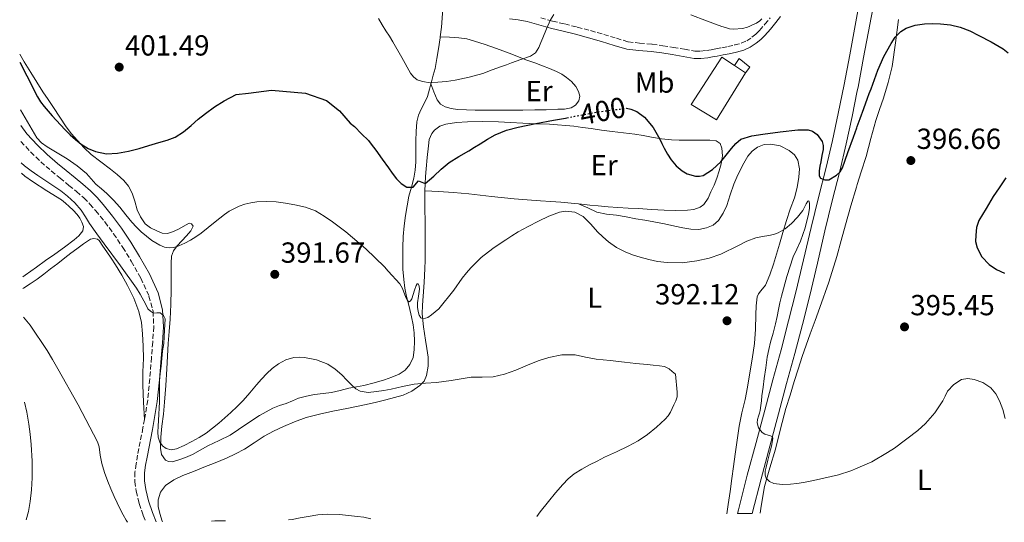
# Model space of a CAD drawing. Units: metres. Extents: x 597248 to 600693, y 4726803 to 4729163.
# Drawn here: x 597278 to 597617, y 4726803 to 4726976 of the extents above; entities that cross this region are included whole.
import ezdxf
from ezdxf.enums import TextEntityAlignment as Align

# ---------------------------------------------------------------- set-up
doc = ezdxf.new("R2010")
doc.units = ezdxf.units.M
doc.header["$MEASUREMENT"] = 0
doc.linetypes.add('DGN Style 3', pattern=[2.435891, 1.739922, -0.695969])
doc.linetypes.add('DGN Style 5', pattern=[1.217945, 0.521977, -0.695969])
for name, color, linetype, lineweight in [('Camino', 7, 'DGN Style 3', 0), ('Caseta-cabaña', 1, 'Continuous', 0), ('Cota de curva de nivel directora', 7, 'Continuous', 0), ('Cota de punto acotado terreno', 7, 'Continuous', 0), ('Curva de nivel directora', 30, 'Continuous', 30), ('Curva de nivel directora no vista', 30, 'DGN Style 5', 30), ('Curva de nivel intermedia', 30, 'Continuous', 0), ('Etiqueta de uso rústico', 92, 'Continuous', 0), ('Línea de cambio de uso (parcela vista)', 92, 'Continuous', 0), ('Línea de pista sin pavimentar', 7, 'Continuous', 0), ('Margen derecho', 7, 'Continuous', 0), ('Nave industrial', 1, 'Continuous', 13), ('Pista sin pavimentar', 9, 'Continuous', 0), ('Punto acotado terreno (símbolo)', 7, 'Continuous', 0)]:
    doc.layers.add(name, color=color, linetype=linetype, lineweight=lineweight)
doc.styles.add('Style-Arial', font='arial.ttf')

# ---------------------------------------------------------------- blocks, each defined once
blk = doc.blocks.new('5PATER')
at = {"layer": 'Punto acotado terreno (símbolo)', "linetype": 'Continuous', "lineweight": 0}
h = blk.add_hatch(color=51, dxfattribs=at)
edge = h.paths.add_edge_path()
edge.add_ellipse((0, 0), major_axis=(-0.11, -0.111), ratio=0.999422, start_angle=0, end_angle=360)

msp = doc.modelspace()

# ---------------------------------------------------------------- linework, layer by layer
at = {"layer": 'Camino', "color": 7, "linetype": 'DGN Style 3', "lineweight": 0}
for points in [[(597457.47, 4726976.54, 405.26), (597461.5, 4726975.43, 404.8), (597465.75, 4726974.41, 404.39), (597470.06, 4726973.35, 404.01), (597474.63, 4726972.11, 403.49), (597479.21, 4726970.83, 402.97), (597483.55, 4726969.47, 402.66), (597487.66, 4726968.26, 402.52), (597491.58, 4726967.8, 402.49), (597495.86, 4726967.48, 402.52), (597499.57, 4726966.92, 402.56), (597503.22, 4726966.35, 402.75), (597507.05, 4726965.68, 403.14), (597510.67, 4726965.07, 403.53), (597512.62, 4726965.03, 403.77), (597514.7, 4726965.29, 404), (597516.29, 4726965.55, 404.06), (597517.91, 4726965.83, 404.08), (597519.96, 4726966.23, 404.12), (597521.99, 4726966.64, 404.16), (597524.41, 4726967.17, 404.17), (597526.66, 4726967.78, 404.19), (597528.54, 4726968.61, 404.2), (597530.33, 4726969.81, 404.24), (597531.7, 4726970.93, 404.41), (597532.97, 4726972.18, 404.65), (597534.82, 4726974.3, 404.89), (597536.63, 4726976.51, 405.13)], [(597278.1, 4726933.92, 393.14), (597281.46, 4726930.28, 392.99), (597284.93, 4726926.94, 392.8), (597288.55, 4726923.77, 392.62), (597291.62, 4726921.27, 392.56), (597294.69, 4726918.76, 392.52), (597297.26, 4726916.62, 392.43), (597299.8, 4726914.44, 392.35), (597301.93, 4726912.32, 392.34), (597303.91, 4726910.04, 392.36), (597307.08, 4726906.15, 392.43), (597310.08, 4726902.12, 392.49), (597313.22, 4726897.41, 392.56), (597316.2, 4726892.59, 392.64), (597319.49, 4726886.78, 392.22), (597322.27, 4726880.63, 391.34), (597323.69, 4726875.36, 390.57), (597323.94, 4726869.99, 389.82), (597323.57, 4726864.72, 389.23), (597323.15, 4726859.43, 388.76), (597322.58, 4726852.07, 388.43), (597321.86, 4726844.71, 388.12), (597320.72, 4726838.11, 387.49)], [(597320.72, 4726838.11, 387.49), (597320.22, 4726835.19, 387.21), (597318.34, 4726825.71, 386.44), (597317.84, 4726822.81, 386.38), (597317.41, 4726819.91, 386.33), (597317.39, 4726816.62, 386.25), (597317.92, 4726813.32, 386.14), (597318.94, 4726809.08, 385.91), (597320.31, 4726804.95, 385.61), (597321.2, 4726802.71, 385.43)]]:
    msp.add_polyline3d(points, dxfattribs=at)
at = {"layer": 'Caseta-cabaña', "color": 1, "linetype": 'Continuous', "lineweight": 0}
msp.add_polyline3d([(597528.13, 4726957.62, 408.49), (597524.29, 4726960.12, 408.49), (597525.94, 4726962.48, 405.58), (597529.59, 4726959.58, 405.58)], close=True, dxfattribs=at)
msp.add_polyline3d([(597524.29, 4726960.12, 408.49), (597525.94, 4726962.48, 405.58), (597529.59, 4726959.58, 405.58), (597528.13, 4726957.62, 408.49)], dxfattribs=at)
at = {"layer": 'Curva de nivel directora', "color": 30, "linetype": 'Continuous', "lineweight": 30, "elevation": 400, "flags": 128}
for points in [[(597487.07, 4726945.34), (597488.56, 4726945.08), (597490.6, 4726944.21), (597493.26, 4726942.28), (597496.24, 4726938.75), (597498.55, 4726934.74), (597499.29, 4726933.18), (597500.04, 4726931.62), (597501.2, 4726929.58), (597502.47, 4726927.59), (597504.2, 4726925.56), (597506.31, 4726923.81), (597508.02, 4726922.78), (597510.86, 4726921.9), (597512.25, 4726921.89), (597513.53, 4726922.23), (597516.72, 4726924.19), (597519.57, 4726926.85), (597521.46, 4726929.2), (597523.32, 4726931.54), (597524.78, 4726933.25), (597526.55, 4726934.65), (597530.24, 4726935.83), (597534.04, 4726936.37), (597540.12, 4726937.24), (597546.21, 4726937.89), (597547.19, 4726937.92), (597548.17, 4726937.91), (597549.71, 4726937.91), (597551.25, 4726937.51), (597552.89, 4726936.31), (597554.55, 4726933.88), (597554.92, 4726932.52), (597554.92, 4726931.16), (597554.49, 4726929.02), (597554.05, 4726926.87), (597553.81, 4726925.4), (597553.51, 4726923.73), (597553.54, 4726922.05), (597554.04, 4726921.28), (597555.46, 4726920.63), (597556.85, 4726920.68), (597559.54, 4726922.27), (597560.73, 4726923.44), (597561.56, 4726924.82), (597563.47, 4726930.12), (597565.32, 4726935.41), (597566.52, 4726938.6), (597566.68, 4726939.03), (597567.72, 4726941.78), (597568.97, 4726945.3), (597570.21, 4726948.82), (597570.83, 4726950.45), (597571.46, 4726952.07), (597572.62, 4726955.29), (597573.77, 4726958.52), (597575.86, 4726963.15), (597578.33, 4726967.64), (597579.73, 4726969.86), (597581.65, 4726971.77), (597583.6, 4726972.93), (597586.66, 4726973.97), (597589.85, 4726974.45), (597592.61, 4726974.61), (597595.37, 4726974.52), (597598.82, 4726974.16), (597602.23, 4726973.35), (597605.5, 4726972), (597608.65, 4726970.45), (597612.89, 4726968.25), (597617.03, 4726965.85), (597618.79, 4726964.48)], [(597277.71, 4726961.21), (597280.1, 4726956.58), (597283.86, 4726949.24), (597284.89, 4726947.52), (597286.12, 4726945.93), (597288.93, 4726942.79), (597291.78, 4726939.69), (597293.41, 4726937.94), (597295.06, 4726936.2), (597296.9, 4726934.53), (597298.9, 4726933), (597301.26, 4726931.52), (597303.85, 4726930.44), (597307.66, 4726929.68), (597311.48, 4726929.85), (597315.21, 4726930.58), (597318.92, 4726931.51), (597322.28, 4726932.51), (597325.64, 4726933.53), (597328.52, 4726934.38), (597331.33, 4726935.43), (597334.18, 4726937.28), (597336.79, 4726939.46), (597339.28, 4726941.54), (597341.78, 4726943.59), (597344.9, 4726945.9), (597348.2, 4726947.96), (597352.36, 4726950.05), (597356.63, 4726950.51), (597364.58, 4726951.64), (597376.3, 4726950.51), (597383.49, 4726948.05), (597388.03, 4726944.46), (597391.66, 4726940.22), (597393.18, 4726939.09), (597395.6, 4726936.52), (597398.05, 4726934.25), (597398.96, 4726933.01), (597400.52, 4726930.89), (597402.7, 4726927.84), (597404.89, 4726924.79), (597406.25, 4726922.93), (597407.64, 4726921.08), (597409.3, 4726919.42), (597411.29, 4726918.15), (597413.43, 4726918.13), (597415.26, 4726920.39), (597417.6, 4726919.37), (597420.55, 4726921.91), (597423.14, 4726924.37), (597425.86, 4726926.63), (597429.25, 4726928.68), (597432.65, 4726930.71), (597434.59, 4726931.93), (597436.53, 4726933.14), (597439.12, 4726934.73), (597441.77, 4726936.25), (597445.62, 4726937.86), (597449.67, 4726938.87), (597455.77, 4726940.06), (597461.88, 4726941.21), (597463.93, 4726941.58), (597465.99, 4726941.96), (597466.49, 4726942.05)], [(597617.96, 4726921.4), (597615.64, 4726917.98), (597613.62, 4726914.92), (597611.14, 4726910.77), (597608.66, 4726906.63), (597607.83, 4726904.2), (597607.53, 4726901.61), (597607.52, 4726899.41), (597608.02, 4726897.21), (597609.71, 4726894.11), (597612.17, 4726891.54), (597614.71, 4726889.72), (597617.48, 4726888.47)]]:
    msp.add_lwpolyline(points, dxfattribs=at)
at = {"layer": 'Curva de nivel directora no vista', "color": 30, "linetype": 'DGN Style 5', "lineweight": 30, "elevation": 400, "flags": 128}
msp.add_lwpolyline([(597466.49, 4726942.05), (597469.26, 4726942.58), (597472.53, 4726943.21), (597477.45, 4726944.16), (597487.07, 4726945.34)], dxfattribs=at)
at = {"layer": 'Curva de nivel intermedia', "color": 30, "linetype": 'Continuous', "lineweight": 0, "flags": 128}
for points, elevation in [([(597401.46, 4726976.26), (597402.76, 4726974.16), (597404.05, 4726972.06), (597405.22, 4726970.17), (597406.39, 4726968.28), (597409.48, 4726962.89), (597412.53, 4726957.46), (597413.51, 4726956.16), (597414.87, 4726955.18), (597416.65, 4726954.54), (597419.32, 4726954.18), (597421.99, 4726954.3), (597424.95, 4726954.6), (597427.91, 4726955.06), (597432.77, 4726956.04), (597437.51, 4726957.35), (597440.73, 4726958.56), (597443.94, 4726959.77), (597445.64, 4726960.38), (597447.33, 4726960.98), (597450.64, 4726962.12), (597453.94, 4726963.27), (597455.66, 4726964.47), (597456.82, 4726966.28), (597457.49, 4726967.98), (597458.13, 4726969.67), (597459.47, 4726972.76), (597460.87, 4726975.83), (597461.93, 4726977.73)], 405), ([(597509.27, 4726977.57), (597514.61, 4726975.54), (597519.99, 4726973.59), (597521.26, 4726973.17), (597522.55, 4726972.79), (597523.98, 4726972.57), (597527.12, 4726972.87), (597528.79, 4726973.35), (597529.65, 4726973.7), (597530.49, 4726974.09), (597531.85, 4726974.72), (597533.11, 4726975.53), (597533.79, 4726976.13)], 405), ([(597277.95, 4726944.78), (597283.61, 4726935.15), (597285.17, 4726933.4), (597287.11, 4726932.01), (597290.59, 4726929.96), (597294.05, 4726927.91), (597297.51, 4726925.49), (597300.77, 4726922.81), (597302.39, 4726921.03), (597303.99, 4726919.24), (597305.87, 4726917.62), (597307.75, 4726915.98), (597310.05, 4726913.67), (597312.26, 4726911.27), (597314.34, 4726908.66), (597316.42, 4726906.04), (597317.98, 4726904.39), (597319.62, 4726902.81), (597321.41, 4726901.27), (597323.29, 4726899.82), (597324.63, 4726898.92), (597326.09, 4726898.14), (597327.65, 4726897.48), (597329.24, 4726897.19), (597330.92, 4726897.41), (597332.6, 4726897.96), (597334.67, 4726898.82), (597336.63, 4726899.85), (597338.48, 4726901.06), (597340.26, 4726902.34), (597342.7, 4726904.25), (597345.13, 4726906.17), (597346.71, 4726907.47), (597348.29, 4726908.78), (597349.9, 4726909.83), (597351.62, 4726910.73), (597353.44, 4726911.57), (597355.33, 4726912.26), (597357.42, 4726912.79), (597359.54, 4726913.08), (597362.89, 4726913.22), (597366.23, 4726913.05), (597369.44, 4726912.62), (597372.63, 4726912.02), (597376.27, 4726911.21), (597379.78, 4726909.94), (597382.79, 4726908.21), (597385.62, 4726906.22), (597387.95, 4726904.5), (597390.23, 4726902.71), (597397.1, 4726896.92), (597403.52, 4726890.68), (597404.86, 4726889.19), (597406.2, 4726887.7), (597407.5, 4726886.29), (597408.79, 4726884.87), (597409.8, 4726883.17), (597410.94, 4726880.17), (597411.49, 4726879.06), (597412.12, 4726878.58), (597412.53, 4726878.96), (597412.93, 4726879.69), (597413.43, 4726881.18), (597413.86, 4726882.66), (597414.51, 4726884.25), (597414.86, 4726884.82), (597415.16, 4726884.81), (597415.46, 4726883.98), (597415.59, 4726883), (597415.3, 4726880.63), (597414.96, 4726878.26), (597414.99, 4726876.76), (597415.16, 4726875.26), (597415.46, 4726874.08), (597416.12, 4726873.06), (597416.95, 4726872.72), (597418.45, 4726873.18), (597419.81, 4726874.12), (597422.35, 4726876.23), (597427.5, 4726882.68), (597430.4, 4726886.74), (597431.81, 4726888.59), (597433.3, 4726890.38), (597436.9, 4726893.93), (597440.9, 4726897.03), (597443.13, 4726898.55), (597445.38, 4726900.02), (597447.51, 4726901.39), (597449.67, 4726902.73), (597453.13, 4726904.64), (597456.68, 4726906.42), (597460.29, 4726908.1), (597463.96, 4726909.5), (597466, 4726909.91), (597469.22, 4726909.57), (597472.15, 4726908.06), (597474.69, 4726905.41), (597477.04, 4726902.74), (597478.92, 4726900.98), (597480.88, 4726899.29), (597483.61, 4726897.35)], 395), ([(597278.2, 4726926.53), (597279.32, 4726925.56), (597281.62, 4726923.79), (597283.99, 4726922.12), (597286.75, 4726920.32), (597289.51, 4726918.52), (597291.87, 4726916.84), (597294.17, 4726915.05), (597296.7, 4726912.8), (597298.9, 4726910.23), (597300.33, 4726907.94), (597301.75, 4726905.64), (597304.28, 4726902.1), (597306.82, 4726898.57), (597312.41, 4726891), (597317.94, 4726883.37), (597319.23, 4726881.25), (597321.17, 4726877.66), (597321.94, 4726876.23), (597322.77, 4726875.37), (597323.83, 4726874.76), (597324.96, 4726874.81), (597326.12, 4726874.81), (597327.31, 4726873.94), (597327.88, 4726872.76), (597327.76, 4726870.79), (597327.62, 4726868.83), (597327.55, 4726866.57), (597327.44, 4726864.31), (597327.22, 4726862.98), (597326.98, 4726861.66), (597326.73, 4726859.06), (597326.48, 4726856.46), (597326.17, 4726853.9), (597325.91, 4726851.34), (597325.88, 4726848.83), (597325.91, 4726846.31), (597325.87, 4726844.12), (597325.8, 4726841.93), (597325.69, 4726839.84), (597325.57, 4726837.75), (597325.46, 4726835.71), (597325.35, 4726833.67), (597325.5, 4726831.96), (597326.07, 4726830.27), (597326.94, 4726828.96), (597328.21, 4726828.04), (597330, 4726827.61), (597331.76, 4726827.93), (597334.44, 4726829.11), (597337.08, 4726830.46), (597339.57, 4726831.83), (597341.97, 4726833.34), (597346.39, 4726836.76), (597350.56, 4726840.46), (597352.74, 4726842.49), (597354.8, 4726844.62), (597357.09, 4726847.28), (597359.36, 4726849.96), (597361.12, 4726851.93), (597362.9, 4726853.86), (597364.82, 4726855.66), (597366.96, 4726857.26), (597369.51, 4726858.6), (597372.23, 4726859.4), (597374.09, 4726859.57), (597375.96, 4726859.43), (597380.09, 4726858.68), (597384.05, 4726857.11), (597386.58, 4726855.38), (597388.84, 4726853.4), (597390.61, 4726851.6), (597392.39, 4726849.78), (597393.65, 4726848.68), (597395.11, 4726847.86), (597397.96, 4726847.41), (597400.82, 4726847.66), (597403.34, 4726848.02), (597405.86, 4726848.46), (597409.81, 4726849.4), (597413.76, 4726850.25), (597417.65, 4726850.55), (597421.54, 4726850.81), (597424.08, 4726851.14), (597426.61, 4726851.5), (597430.03, 4726852.04), (597433.44, 4726852.6), (597437.25, 4726852.66), (597441.06, 4726852.78), (597445.01, 4726853.74), (597448.85, 4726855.11), (597451.29, 4726856.14), (597453.72, 4726857.18), (597456.93, 4726858.38), (597460.23, 4726859.43), (597464.78, 4726860.32), (597469.35, 4726860.3), (597472.93, 4726859.59), (597476.53, 4726858.9), (597481.46, 4726858.37), (597486.39, 4726857.83)], 390), ([(597483.61, 4726897.35), (597486.56, 4726895.81), (597489.16, 4726894.85), (597491.8, 4726894.04), (597494.75, 4726893.23), (597497.73, 4726892.58), (597501.1, 4726892.15), (597506.22, 4726892.12), (597511.3, 4726892.73), (597515.52, 4726893.72), (597519.65, 4726895.09), (597525.64, 4726898.03), (597528.59, 4726899.53), (597531.68, 4726900.69), (597533.92, 4726901.11), (597536.18, 4726901.46), (597537.81, 4726901.84), (597539.41, 4726902.36), (597541.82, 4726903.76), (597543.94, 4726905.61), (597546, 4726907.8), (597547.91, 4726910.07), (597549.09, 4726912.38), (597549.58, 4726913.34), (597549.96, 4726913.45), (597550.19, 4726912.61), (597550.15, 4726910.76), (597549.83, 4726908.87), (597548.65, 4726904.16), (597547.11, 4726899.51), (597545.81, 4726896.81), (597544.56, 4726894.1), (597542.33, 4726887.37), (597540.48, 4726880.53), (597539.98, 4726878.27), (597539.49, 4726876.01), (597539, 4726873.53), (597538.5, 4726871.06), (597537.66, 4726867.87), (597536.77, 4726864.69), (597536.14, 4726862.15), (597535.64, 4726859.57), (597535.1, 4726855.89), (597534.6, 4726852.2), (597534.19, 4726849.21), (597533.8, 4726846.23), (597533.58, 4726844.53), (597533.38, 4726842.84), (597533.16, 4726841.21), (597532.89, 4726840.2), (597532.58, 4726839.21), (597532.29, 4726838.08), (597532.08, 4726836.95), (597532.6, 4726835.2), (597533.83, 4726833.59), (597534.82, 4726832.95), (597536.74, 4726832.42), (597537.41, 4726832.06), (597537.59, 4726831.45), (597537.06, 4726828.92), (597536.42, 4726826.39), (597535.8, 4726823.99), (597535.19, 4726821.59), (597534.9, 4726820.22), (597534.9, 4726818.84), (597535.27, 4726817.87), (597536.38, 4726816.66), (597537.86, 4726815.96), (597540.76, 4726815.63), (597543.65, 4726815.8), (597545.87, 4726816.01), (597548.08, 4726816.33), (597551.6, 4726817.06), (597555.11, 4726817.83), (597557.67, 4726818.4), (597560.23, 4726819.01), (597564.41, 4726820.37), (597566.68, 4726821.32), (597568.48, 4726822.07), (597571.67, 4726823.48), (597577.15, 4726826.66), (597579.57, 4726828.2), (597587.55, 4726834.24), (597590.21, 4726836.63), (597593.45, 4726840.34), (597596.23, 4726844.44), (597597.03, 4726846.1), (597597.84, 4726847.8), (597599.94, 4726850.14), (597602.6, 4726851.8), (597604.82, 4726852.21), (597607.06, 4726851.85), (597610.03, 4726850.77), (597612.76, 4726848.95), (597614.54, 4726846.87), (597615.8, 4726844.52), (597616.9, 4726841.47), (597617.65, 4726838.36)], 395), ([(597278.95, 4726873.33), (597281.32, 4726870.54), (597287.16, 4726861.9), (597288.98, 4726858.71), (597290.8, 4726855.51), (597297.83, 4726843.07), (597304.48, 4726830.39), (597305.08, 4726828.6), (597305.46, 4726825.73), (597305.97, 4726822.91), (597306.99, 4726819.79), (597308.12, 4726816.71), (597309.18, 4726814.1), (597310.31, 4726811.51), (597311.34, 4726809.34), (597312.4, 4726807.18), (597313.39, 4726805.24), (597314.4, 4726803.32), (597314.83, 4726802.62)], 385), ([(597486.39, 4726857.83), (597490.27, 4726857.4), (597494.15, 4726856.97), (597496.28, 4726856.74), (597498.4, 4726856.52), (597500.21, 4726856.28), (597501.8, 4726855.56), (597502.85, 4726854.62), (597503.91, 4726853.69), (597504.57, 4726847.49), (597504.55, 4726845.86), (597504.1, 4726844.47), (597503.36, 4726843.14), (597502.8, 4726841.86), (597502.23, 4726840.58), (597501.39, 4726839.32), (597500.34, 4726838.2), (597497.45, 4726835.38), (597494.32, 4726832.85), (597491.07, 4726830.69), (597487.67, 4726828.81), (597483.58, 4726826.92), (597479.49, 4726825.03), (597476.88, 4726823.73), (597474.28, 4726822.39), (597471.61, 4726820.93), (597469.04, 4726819.27), (597466.98, 4726817.56), (597465.12, 4726815.62), (597462.6, 4726812.72), (597460.15, 4726809.77), (597457.29, 4726806.18), (597456.12, 4726804.64)], 390), ([(597370.41, 4726803.41), (597371.73, 4726803.61), (597374.46, 4726804.1), (597377.19, 4726804.6), (597380.58, 4726805.14), (597383.99, 4726805.42), (597388.07, 4726805.25), (597392.16, 4726804.86), (597394.29, 4726804.62), (597396.42, 4726804.34), (597398.82, 4726803.82)], 385), ([(597343.86, 4726803.03), (597344.96, 4726803.14), (597348.44, 4726803.13), (597348.73, 4726803.1)], 385)]:
    msp.add_lwpolyline(points, dxfattribs=dict(at, elevation=elevation))
at = {"layer": 'Línea de cambio de uso (parcela vista)', "color": 92, "linetype": 'Continuous', "lineweight": 0}
for points in [[(597425.1, 4726991.5, 410.44), (597424.62, 4726987.86, 409.6), (597424.51, 4726987.08, 409.42), (597423.92, 4726982.66, 408.4), (597423.52, 4726978.02, 407.66), (597423.17, 4726973.32, 407.24), (597422.76, 4726969.99, 406.99)], [(597533.2, 4726805.74, 392.3), (597533.53, 4726808.23, 393.76), (597534.64, 4726814.94, 394.32), (597536.46, 4726821.43, 394.99), (597538.48, 4726827.86, 395.64), (597540.2, 4726834.86, 396.08), (597542.05, 4726841.83, 396.22), (597543.5, 4726846.48, 396.22), (597544.95, 4726851.13, 396.22), (597546.27, 4726855.44, 396.22), (597547.62, 4726859.75, 396.22), (597549, 4726863.7, 396.22), (597550.47, 4726867.62, 396.22), (597552.13, 4726872.13, 396.22), (597553.79, 4726876.63, 396.24), (597556.82, 4726885.38, 396.27), (597559.57, 4726894.23, 396.3), (597561.07, 4726899.72, 396.32), (597562.56, 4726905.21, 396.33), (597564.46, 4726911.7, 396.42), (597566.4, 4726918.18, 396.6), (597566.68, 4726919.08, 396.64), (597568.06, 4726923.47, 396.81), (597569.73, 4726928.76, 397.07), (597571.41, 4726934.92, 397.46), (597573.08, 4726941.08, 397.85), (597574.36, 4726944.95, 397.99), (597575.67, 4726948.82, 398.12), (597577.31, 4726954.28, 398.4), (597578.66, 4726959.81, 398.81), (597579.81, 4726967.9, 399.67), (597580.87, 4726975.99, 400.56)], [(597422.76, 4726969.99, 406.99), (597425.99, 4726969.84, 406.84), (597429.22, 4726969.69, 406.68), (597431.92, 4726969.29, 406.49), (597434.56, 4726968.54, 406.25), (597438.25, 4726967.34, 405.91), (597441.89, 4726966.06, 405.53), (597444.68, 4726965.01, 405.17), (597447.46, 4726963.96, 404.78), (597450.07, 4726962.96, 404.57), (597452.68, 4726961.96, 404.35), (597455.4, 4726960.97, 403.62), (597458.1, 4726959.99, 402.88), (597460.51, 4726959.04, 402.51), (597462.93, 4726958.01, 402.14), (597464.69, 4726957.07, 401.85), (597466.37, 4726955.96, 401.56), (597468.06, 4726954.58, 401.36), (597469.57, 4726952.84, 401.26), (597470.51, 4726951.19, 401.23), (597470.92, 4726949.51, 401.2), (597470.65, 4726947.95, 400.98), (597469.51, 4726946.47, 400.8), (597467.99, 4726945.54, 400.8), (597465.7, 4726945.1, 400.82), (597463.36, 4726945.06, 400.83), (597459.38, 4726944.87, 400.82), (597455.4, 4726944.76, 400.83), (597451.24, 4726944.74, 400.95), (597447.09, 4726944.73, 401.2), (597443.89, 4726944.74, 401.42), (597440.69, 4726944.74, 401.71), (597437.76, 4726944.75, 402.05), (597434.84, 4726944.74, 402.41), (597431.81, 4726944.82, 402.64), (597428.77, 4726944.97, 402.88), (597426.61, 4726945.22, 403.32), (597424.52, 4726945.82, 403.79), (597422.82, 4726946.77, 403.94), (597421.67, 4726948.25, 404.11), (597420.61, 4726951, 404.55), (597419.55, 4726953.75, 404.99)], [(597422.76, 4726969.99, 406.99), (597422.71, 4726969.61, 406.96), (597422.18, 4726965.9, 406.65), (597421.65, 4726962.48, 406.25), (597420.98, 4726959.11, 405.8), (597420.37, 4726956.76, 405.42), (597419.73, 4726954.42, 405.04), (597419.55, 4726953.75, 404.99)], [(597316.48, 4726916.14, 398), (597315.22, 4726918.46, 398.08), (597313.56, 4726920.49, 398.16), (597311.34, 4726922.47, 398.25), (597309.06, 4726924.35, 398.36), (597305.7, 4726926.88, 398.63), (597302.39, 4726929.47, 399), (597299.94, 4726931.74, 399.34), (597297.65, 4726934.19, 399.68), (597295.59, 4726936.52, 399.89), (597293.7, 4726938.97, 400.04), (597291.49, 4726942.32, 400.11), (597289.3, 4726945.67, 400.2), (597287.47, 4726948.32, 400.58), (597285.65, 4726950.99, 400.97), (597283.54, 4726954.32, 401.24), (597281.48, 4726957.67, 401.52), (597279.2, 4726961.39, 401.87), (597277.68, 4726963.98, 402.13)], [(597419.55, 4726953.75, 404.99), (597419.05, 4726951.92, 404.87), (597418.34, 4726949.42, 404.73), (597417.34, 4726947.23, 404.23), (597416.21, 4726945.08, 403.79), (597415.33, 4726942.92, 403.71), (597414.74, 4726940.68, 403.64), (597414.45, 4726937.38, 403.48), (597414.36, 4726934.09, 403.2), (597414.34, 4726930.49, 402.62), (597414.31, 4726926.9, 401.92), (597414.12, 4726924.05, 401.29), (597413.72, 4726921.21, 400.68), (597412.87, 4726918.13, 400.49), (597412, 4726915.05, 400.3), (597411.38, 4726911.72, 399.7), (597410.85, 4726908.38, 399.1), (597410.37, 4726904.79, 398.46), (597410, 4726901.18, 397.85), (597409.83, 4726897.31, 397.32), (597409.83, 4726893.45, 396.84), (597409.91, 4726889.87, 396.32), (597410.18, 4726886.3, 395.8), (597410.61, 4726883.37, 395.66), (597411.19, 4726880.46, 395.55), (597412.04, 4726876.96, 394.92), (597412.9, 4726873.48, 394.3), (597413.39, 4726870.72, 394.04), (597413.75, 4726867.94, 393.85), (597413.9, 4726865.02, 393.78), (597413.79, 4726862.09, 393.68), (597413.39, 4726859.48, 393.37), (597412.31, 4726856.98, 393.04), (597410.68, 4726855.06, 392.84), (597408.61, 4726853.72, 392.7), (597406.08, 4726852.62, 392.69), (597403.51, 4726851.74, 392.68), (597399.98, 4726850.72, 392.17), (597396.42, 4726849.83, 391.61), (597393.84, 4726849.32, 391.62), (597391.27, 4726848.81, 391.61), (597388.28, 4726848.11, 391.19), (597385.28, 4726847.42, 390.76), (597382.35, 4726846.99, 390.71), (597379.41, 4726846.62, 390.62), (597376.6, 4726846.12, 390.11), (597373.86, 4726845.4, 389.61), (597371.76, 4726844.54, 389.37), (597369.67, 4726843.63, 389.18), (597367.32, 4726842.84, 389.02), (597364.99, 4726841.96, 388.91), (597360.42, 4726839.43, 388.84), (597356.02, 4726836.6, 388.92), (597353.17, 4726834.62, 389.14), (597350.27, 4726832.71, 389.32), (597346.48, 4726830.82, 389.33), (597342.64, 4726829, 389.31), (597339.95, 4726827.51, 389.27), (597337.25, 4726826.01, 389.23), (597334.93, 4726824.98, 389.09), (597332.56, 4726824.12, 388.97), (597330.25, 4726823.48, 389.07), (597329.07, 4726823.54, 389.16), (597327.95, 4726824.09, 389.28), (597326.56, 4726825.99, 389.53), (597326.23, 4726828.15, 389.76), (597326.41, 4726831.94, 390.07), (597326.74, 4726835.72, 390.38), (597327.25, 4726839.85, 390.73), (597327.7, 4726843.98, 391.07), (597328.12, 4726849.77, 391.47), (597328.48, 4726855.56, 391.85), (597328.72, 4726859.89, 392.16), (597328.96, 4726864.22, 392.46), (597329.28, 4726868.4, 392.75), (597329.6, 4726872.59, 393.04), (597329.85, 4726877.73, 393.22), (597329.95, 4726882.87, 393.37), (597329.96, 4726886.2, 393.81), (597329.95, 4726889.51, 394.17), (597329.96, 4726891.95, 394.18), (597330.02, 4726894.38, 394.17), (597330.73, 4726896.25, 394.16), (597332.05, 4726897.91, 394.14), (597333.65, 4726899.68, 394.14), (597335.27, 4726901.42, 394.16), (597336.7, 4726903.06, 394.31), (597337.48, 4726904.75, 394.67), (597337.01, 4726905.5, 395.15), (597336.13, 4726905.8, 395.6), (597332.26, 4726903.51, 396.06), (597330.46, 4726902.71, 396.14), (597328.64, 4726902.17, 396.24), (597326.82, 4726902.35, 396.35), (597324.98, 4726903.07, 396.49), (597322.85, 4726904.1, 396.75), (597321, 4726905.56, 397.02), (597319.34, 4726907.87, 397.19), (597318.16, 4726910.39, 397.36), (597317.36, 4726913.28, 397.71), (597316.48, 4726916.14, 398)], [(597417.51, 4726916.85, 399.45), (597417.56, 4726919.27, 399.56), (597417.73, 4726921.87, 399.85), (597417.96, 4726924.46, 400.14), (597418.3, 4726928.41, 400.49), (597418.68, 4726932.36, 400.83), (597419.02, 4726934.56, 401.1), (597419.91, 4726936.68, 401.37), (597420.85, 4726937.86, 401.47), (597422.63, 4726939.14, 401.5), (597424.68, 4726939.83, 401.42), (597428.42, 4726940.4, 401.14), (597432.18, 4726940.63, 400.76), (597437.53, 4726940.76, 400.11), (597442.88, 4726940.71, 399.47), (597447.07, 4726940.46, 399.04), (597451.25, 4726940.2, 398.72), (597455.87, 4726940.03, 398.54), (597460.48, 4726939.85, 398.4), (597468.9, 4726939.16, 397.9), (597471.86, 4726938.75, 397.83), (597474.82, 4726938.33, 397.92), (597478.46, 4726937.85, 398.17), (597482.1, 4726937.38, 398.54), (597485.99, 4726936.91, 399), (597489.88, 4726936.42, 399.47), (597492.79, 4726935.91, 399.85), (597495.72, 4726935.35, 400.24), (597499.12, 4726934.8, 400.34), (597502.53, 4726934.44, 400.4), (597505.24, 4726934.36, 400.74), (597507.96, 4726934.34, 401.1), (597510.81, 4726934.35, 401.37), (597513.67, 4726934.36, 401.55), (597515.85, 4726934.36, 401.58), (597518.04, 4726934.17, 401.42), (597519.35, 4726933.21, 401.2), (597520, 4726931.59, 400.97), (597520.18, 4726928.9, 400.6), (597519.75, 4726926.23, 400.24), (597519.07, 4726923.73, 399.91), (597518.24, 4726921.26, 399.61), (597517.25, 4726918.89, 399.36), (597516.19, 4726916.55, 399.13), (597515.18, 4726914.31, 398.96), (597513.73, 4726912.2, 398.8), (597512.48, 4726911.23, 398.63), (597510.34, 4726910.5, 398.31), (597508.07, 4726910.26, 398.06), (597504.06, 4726910.11, 397.96), (597500.07, 4726910.18, 397.87), (597495.64, 4726910.5, 397.57), (597491.22, 4726910.79, 397.24), (597487.67, 4726910.94, 396.97), (597484.11, 4726911.11, 396.65), (597480.68, 4726911.36, 396.13), (597477.25, 4726911.67, 395.56), (597474.38, 4726912, 395.25), (597471.51, 4726912.33, 394.99), (597470.54, 4726912.42, 394.91)], [(597470.54, 4726912.42, 394.91), (597473.69, 4726910.98, 395.13), (597476.83, 4726909.54, 395.36), (597480.17, 4726908.83, 395.72), (597483.63, 4726908.52, 396.12), (597486.98, 4726907.9, 396.38), (597490.32, 4726907.29, 396.54), (597493.41, 4726906.77, 396.6), (597496.5, 4726906.25, 396.59), (597500.14, 4726905.48, 396.51), (597503.78, 4726904.66, 396.43), (597506.5, 4726904.13, 396.41), (597509.23, 4726903.66, 396.4), (597511.97, 4726903.56, 396.33), (597514.71, 4726904.09, 396.25), (597516.91, 4726905.06, 396.25), (597518.74, 4726906.68, 396.32), (597520.41, 4726909.19, 396.5), (597521.62, 4726911.86, 396.7), (597522.78, 4726915.56, 396.78), (597524.03, 4726919.21, 396.86), (597525.14, 4726921.61, 397.08), (597526.29, 4726923.99, 397.28), (597527.55, 4726926.46, 397.33), (597528.92, 4726928.89, 397.39), (597530.36, 4726930.62, 397.45), (597532.29, 4726931.98, 397.5), (597534.57, 4726932.84, 397.45), (597536.87, 4726932.98, 397.29), (597540.02, 4726932.35, 397.02), (597543.12, 4726930.82, 396.76), (597544.96, 4726929.35, 396.66), (597546.15, 4726927.46, 396.56), (597546.72, 4726924.51, 396.38), (597546.51, 4726921.58, 396.16), (597545.9, 4726918, 395.72), (597544.99, 4726914.47, 395.29), (597543.57, 4726910.59, 394.99), (597542.21, 4726906.7, 394.76), (597541, 4726902.58, 394.59), (597539.79, 4726898.46, 394.44), (597538.79, 4726895.01, 394.43), (597537.78, 4726891.56, 394.38), (597536.48, 4726887.9, 394.07), (597534.98, 4726884.33, 393.72), (597533.38, 4726882.37, 393.56), (597532.55, 4726881.42, 393.49), (597532.1, 4726880.31, 393.44), (597531.81, 4726877.24, 393.36), (597531.65, 4726874.15, 393.32), (597531.52, 4726869.18, 393.34), (597531.22, 4726864.22, 393.34), (597530.42, 4726858.83, 393.26), (597529.51, 4726853.46, 393.18), (597528.77, 4726849.18, 393.14), (597528.02, 4726844.9, 393.12), (597526.9, 4726840.33, 393.1), (597525.87, 4726835.74, 393.13), (597525.19, 4726830.93, 393.21), (597524.55, 4726826.12, 393.31), (597523.99, 4726821.9, 393.4), (597523.43, 4726817.69, 393.5), (597522.8, 4726813.21, 393.66), (597522.15, 4726808.74, 393.82), (597521.69, 4726805.58, 393.91)], [(597278.25, 4726922.95, 389.22), (597279.46, 4726921.92, 389.21), (597282.05, 4726920.09, 389.23), (597287.08, 4726916.91, 389.33), (597292.1, 4726913.74, 389.44), (597293.43, 4726912.63, 389.44), (597294.76, 4726911.53, 389.44), (597296.17, 4726910.19, 389.48), (597297.49, 4726908.73, 389.53), (597298.41, 4726907.49, 389.54), (597299.17, 4726906.14, 389.53), (597299.66, 4726904.62, 389.49), (597299.41, 4726903.13, 389.4), (597298.12, 4726901.4, 389.21), (597296.52, 4726899.96, 388.94), (597293.15, 4726897.49, 388.3), (597289.78, 4726895.07, 387.6), (597286.61, 4726892.83, 386.81), (597283.44, 4726890.59, 386.04), (597281.49, 4726889.22, 385.71), (597279.52, 4726887.83, 385.52), (597278.75, 4726887.27, 385.47)], [(597326.94, 4726802.79, 385.39), (597326.84, 4726803.06, 385.41), (597325.99, 4726805.67, 385.63), (597325.51, 4726808.02, 385.7), (597325.51, 4726810.41, 385.72), (597326.21, 4726813.06, 385.69), (597327.94, 4726815.34, 385.68), (597330.86, 4726817.31, 385.79), (597333.95, 4726818.7, 385.88), (597337.6, 4726820.13, 385.88), (597341.25, 4726821.58, 385.88), (597345.16, 4726823.16, 385.89), (597349.06, 4726824.76, 385.9), (597352.19, 4726826.21, 385.9), (597355.23, 4726827.83, 385.9), (597358.63, 4726830.06, 385.93), (597362.02, 4726832.28, 385.98), (597365.3, 4726834, 386.06), (597368.66, 4726835.59, 386.16), (597372.5, 4726837.31, 386.16), (597376.47, 4726838.75, 386.16), (597381.07, 4726839.93, 386.3), (597385.68, 4726840.92, 386.59), (597391.15, 4726841.99, 387.39), (597396.61, 4726843.08, 388.16), (597400.3, 4726843.92, 388.19), (597403.99, 4726844.81, 388.2), (597407.01, 4726845.6, 388.4), (597410, 4726846.47, 388.64), (597413.03, 4726847.82, 388.96), (597415.79, 4726849.78, 389.42), (597417.21, 4726851.31, 390.04), (597418.07, 4726853.18, 390.68), (597418.67, 4726856.39, 391.11), (597418.61, 4726859.59, 391.58), (597418.13, 4726862.52, 392.26), (597417.65, 4726865.46, 392.94), (597416.96, 4726869.97, 393.9), (597416.58, 4726874.49, 394.83), (597416.68, 4726877.52, 395.41), (597416.88, 4726880.57, 395.96), (597417.25, 4726885.33, 396.81), (597417.52, 4726890.12, 397.44), (597417.56, 4726892.87, 397.65), (597417.55, 4726895.62, 397.87), (597417.55, 4726901.42, 398.33), (597417.54, 4726907.22, 398.8), (597417.52, 4726909.82, 399.03), (597417.51, 4726912.41, 399.26), (597417.49, 4726915.84, 399.41), (597417.51, 4726916.85, 399.45)], [(597470.54, 4726912.42, 394.91), (597467.98, 4726912.67, 394.71), (597464.45, 4726912.97, 394.65), (597460.9, 4726913.19, 394.86), (597457.35, 4726913.42, 395.08), (597452.82, 4726913.76, 395.32), (597448.29, 4726914.1, 395.55), (597440.48, 4726914.98, 396.34), (597432.68, 4726915.85, 397.13), (597427.39, 4726916.34, 397.61), (597422.15, 4726916.65, 398.41), (597419.83, 4726916.75, 398.93), (597417.51, 4726916.85, 399.45)], [(597320.72, 4726838.11, 387.49), (597320.43, 4726844.03, 387.81), (597320.13, 4726849.95, 388.12), (597320.19, 4726854.54, 388.26), (597320.37, 4726859.13, 388.36), (597320.29, 4726863.37, 388.55), (597320.07, 4726867.61, 388.75), (597319.66, 4726871.5, 388.85), (597318.79, 4726875.34, 388.96), (597317.04, 4726879.87, 389.25), (597314.88, 4726884.2, 389.56), (597312.93, 4726887.87, 389.68), (597310.79, 4726891.42, 389.69), (597309.27, 4726893.64, 389.61), (597307.75, 4726895.87, 389.55), (597306.42, 4726897.8, 389.54), (597305.09, 4726899.74, 389.53), (597304.5, 4726900.23, 389.53), (597303.25, 4726900.49, 389.53), (597302.08, 4726900.17, 389.53), (597299.71, 4726898.61, 389.35), (597297.41, 4726896.95, 388.99), (597295.34, 4726895.36, 388.58), (597293.28, 4726893.77, 388.08), (597290.81, 4726891.87, 387.13), (597288.34, 4726889.96, 386.28), (597286.03, 4726888.19, 385.94), (597283.67, 4726886.41, 385.72), (597281.33, 4726884.85, 385.57), (597278.98, 4726883.31, 385.42), (597278.81, 4726883.18, 385.41)], [(597279.36, 4726844.08, 384.67), (597280.13, 4726840.54, 384.59), (597280.87, 4726836.47, 384.49), (597281.31, 4726832.95, 384.41), (597281.62, 4726829.42, 384.33), (597281.94, 4726823.66, 384.16), (597282, 4726817.9, 383.93), (597281.77, 4726813.86, 383.69), (597281.28, 4726809.83, 383.45), (597280.68, 4726806.39, 383.38), (597279.93, 4726803.46, 383.33)]]:
    msp.add_polyline3d(points, dxfattribs=at)
at = {"layer": 'Línea de pista sin pavimentar', "color": 7, "linetype": 'Continuous', "lineweight": 0}
for points in [[(597525.37, 4726805.63, 393.58), (597525.7, 4726806.97, 393.68), (597528.74, 4726818.83, 394.52), (597531.75, 4726830.09, 395.21), (597534.76, 4726841.32, 395.8), (597537.56, 4726851.7, 396.28), (597540.36, 4726862.07, 396.76), (597542.98, 4726872.03, 397.26), (597545.5, 4726881.97, 397.77), (597548.12, 4726893.07, 398.39), (597550.72, 4726904.25, 399.07), (597553.31, 4726914.6, 399.75), (597555.89, 4726924.88, 400.52), (597558.1, 4726934.2, 401.33), (597560.12, 4726943.51, 402.22), (597562.11, 4726953.6, 403.3), (597564.06, 4726963.74, 404.32), (597566.23, 4726975.18, 405.18), (597566.68, 4726977.63, 405.36), (597568.44, 4726986.98, 406.04)], [(597530.44, 4726805.7, 393.67), (597533.49, 4726817.59, 394.52), (597536.49, 4726828.82, 395.21), (597539.51, 4726840.04, 395.8), (597542.31, 4726850.42, 396.28), (597545.11, 4726860.81, 396.76), (597547.74, 4726870.8, 397.26), (597550.27, 4726880.81, 397.77), (597552.9, 4726891.95, 398.39), (597555.49, 4726903.1, 399.07), (597558.07, 4726913.41, 399.75), (597560.66, 4726923.72, 400.52), (597562.89, 4726933.11, 401.33), (597564.93, 4726942.52, 402.22), (597566.68, 4726951.4, 403.16), (597566.93, 4726952.66, 403.3), (597568.88, 4726962.82, 404.32), (597571.05, 4726974.27, 405.18), (597573.2, 4726985.73, 406.01)]]:
    msp.add_polyline3d(points, dxfattribs=at)
at = {"layer": 'Margen derecho', "color": 7, "linetype": 'Continuous', "lineweight": 0}
for points in [[(597540.19, 4726977.01, 405.39), (597538.63, 4726974.94, 405.13), (597536.76, 4726972.66, 404.89), (597534.82, 4726970.44, 404.65), (597533.4, 4726969.04, 404.41), (597531.84, 4726967.77, 404.24), (597529.77, 4726966.38, 404.2), (597527.51, 4726965.38, 404.19), (597525.02, 4726964.71, 404.17), (597522.52, 4726964.15, 404.16), (597520.45, 4726963.74, 404.12), (597518.37, 4726963.34, 404.08), (597516.72, 4726963.04, 404.06), (597515.06, 4726962.78, 404), (597512.75, 4726962.48, 403.77), (597510.44, 4726962.54, 403.53), (597506.62, 4726963.18, 403.14), (597502.8, 4726963.85, 402.75), (597499.19, 4726964.41, 402.56), (597495.57, 4726964.95, 402.52), (597491.34, 4726965.27, 402.49), (597487.16, 4726965.77, 402.52), (597482.81, 4726967.04, 402.66), (597478.48, 4726968.39, 402.97), (597473.96, 4726969.66, 403.49), (597469.43, 4726970.89, 404.01), (597465.15, 4726971.94, 404.39), (597460.87, 4726972.97, 404.8), (597456.8, 4726974.09, 405.26), (597452.72, 4726975.21, 405.72), (597449.7, 4726975.82, 406.06), (597446.63, 4726976.22, 406.35)], [(597278.02, 4726939.39, 393.25), (597280.2, 4726936.55, 393.16), (597283.84, 4726932.62, 392.99), (597287.19, 4726929.4, 392.8), (597290.7, 4726926.32, 392.62), (597293.73, 4726923.85, 392.56), (597296.81, 4726921.34, 392.52), (597299.42, 4726919.17, 392.43), (597302.06, 4726916.89, 392.35), (597304.37, 4726914.6, 392.34), (597306.46, 4726912.19, 392.36), (597309.71, 4726908.2, 392.43), (597312.81, 4726904.05, 392.49), (597316.03, 4726899.21, 392.56), (597319.07, 4726894.29, 392.64), (597322.47, 4726888.29, 392.22), (597325.43, 4726881.76, 391.34), (597327.01, 4726875.88, 390.57), (597327.28, 4726869.96, 389.82), (597326.9, 4726864.47, 389.23), (597326.48, 4726859.17, 388.76), (597325.9, 4726851.78, 388.43), (597325.17, 4726844.27, 388.12), (597323.5, 4726834.59, 387.21), (597321.62, 4726825.1, 386.44), (597321.14, 4726822.29, 386.38), (597320.74, 4726819.65, 386.33), (597320.72, 4726816.88, 386.25), (597321.19, 4726813.98, 386.14), (597322.15, 4726810, 385.91), (597323.47, 4726806, 385.61), (597324.77, 4726802.76, 385.33)]]:
    msp.add_polyline3d(points, dxfattribs=at)
at = {"layer": 'Nave industrial', "color": 1, "linetype": 'Continuous', "lineweight": 13, "elevation": 408.49, "flags": 128}
msp.add_lwpolyline([(597524.29, 4726960.12), (597528.13, 4726957.62)], dxfattribs=at)
at = {"layer": 'Nave industrial', "color": 1, "linetype": 'Continuous', "lineweight": 13}
msp.add_polyline3d([(597524.29, 4726960.12, 408.49), (597528.13, 4726957.62, 408.49), (597518.05, 4726941.4, 408.48), (597509.32, 4726946.66, 408.49), (597519.91, 4726962.97, 408.49)], close=True, dxfattribs=at)
msp.add_polyline3d([(597528.13, 4726957.62, 408.49), (597518.05, 4726941.4, 408.48), (597509.32, 4726946.66, 408.49), (597519.91, 4726962.97, 408.49), (597524.29, 4726960.12, 408.49)], dxfattribs=at)
at = {"layer": 'Pista sin pavimentar', "color": 9, "linetype": 'Continuous', "lineweight": 0}
msp.add_polyline3d([(597573.2, 4726985.73, 406.01), (597571.05, 4726974.27, 405.18), (597568.88, 4726962.82, 404.32), (597566.93, 4726952.66, 403.3), (597566.68, 4726951.4, 403.16), (597564.93, 4726942.52, 402.22), (597562.89, 4726933.11, 401.33), (597560.66, 4726923.72, 400.52), (597558.07, 4726913.41, 399.75), (597555.49, 4726903.1, 399.07), (597552.9, 4726891.95, 398.39), (597550.27, 4726880.81, 397.77), (597547.74, 4726870.8, 397.26), (597545.11, 4726860.81, 396.76), (597542.31, 4726850.42, 396.28), (597539.51, 4726840.04, 395.8), (597536.49, 4726828.82, 395.21), (597533.49, 4726817.59, 394.52), (597530.44, 4726805.7, 393.67), (597525.37, 4726805.63, 393.58), (597525.7, 4726806.97, 393.68), (597528.74, 4726818.83, 394.52), (597531.75, 4726830.09, 395.21), (597534.76, 4726841.32, 395.8), (597537.56, 4726851.7, 396.28), (597540.36, 4726862.07, 396.76), (597542.98, 4726872.03, 397.26), (597545.5, 4726881.97, 397.77), (597548.12, 4726893.07, 398.39), (597550.72, 4726904.25, 399.07), (597553.31, 4726914.6, 399.75), (597555.89, 4726924.88, 400.52), (597558.1, 4726934.2, 401.33), (597560.12, 4726943.51, 402.22), (597562.11, 4726953.6, 403.3), (597564.06, 4726963.74, 404.32), (597566.23, 4726975.18, 405.18), (597566.68, 4726977.63, 405.36)], dxfattribs=at)

# ---------------------------------------------------------------- block references
at = {"layer": 'Punto acotado terreno (símbolo)', "color": 7, "linetype": 'Continuous', "lineweight": 0, "xscale": 10, "yscale": 10, "zscale": 10}
for p in [(597312.02, 4726959.53, 401.49), (597585.16, 4726927.33, 396.66), (597365.7, 4726888.1, 391.67), (597521.73, 4726872.1, 392.12), (597582.98, 4726869.99, 395.45)]:
    msp.add_blockref('5PATER', p, dxfattribs=at)

# ---------------------------------------------------------------- texts
at = {"layer": 'Cota de curva de nivel directora', "color": 7, "linetype": 'Continuous', "lineweight": 0, "style": 'Style-Arial'}
msp.add_text('400', height=7, rotation=10.9439, dxfattribs=at).set_placement((597478.82, 4726944.42, 400), align=Align.MIDDLE_CENTER)
at = {"layer": 'Cota de punto acotado terreno', "color": 7, "linetype": 'Continuous', "lineweight": 0, "style": 'Style-Arial'}
for s, p in [('401.49', (597314.01, 4726963.53, 401.49)), ('396.66', (597587.14, 4726931.33, 396.66)), ('391.67', (597367.75, 4726892.1, 391.67)), ('392.12', (597496.89, 4726877.73, 392.12)), ('395.45', (597584.96, 4726873.99, 395.45))]:
    msp.add_text(s, height=7, dxfattribs=at).set_placement(p)
at = {"layer": 'Etiqueta de uso rústico', "color": 92, "linetype": 'Continuous', "lineweight": 0, "style": 'Style-Arial'}
for s, p in [('Mb', (597496.77, 4726954.21, 401.3)), ('Er', (597456.91, 4726951.29, 402)), ('Er', (597479.36, 4726925.73, 396.78)), ('L', (597476.07, 4726880.06, 392.51)), ('L', (597589.83, 4726817.24, 393.22))]:
    msp.add_text(s, height=7, dxfattribs=at).set_placement(p, align=Align.MIDDLE_CENTER)

doc.saveas('drawing.dxf')
